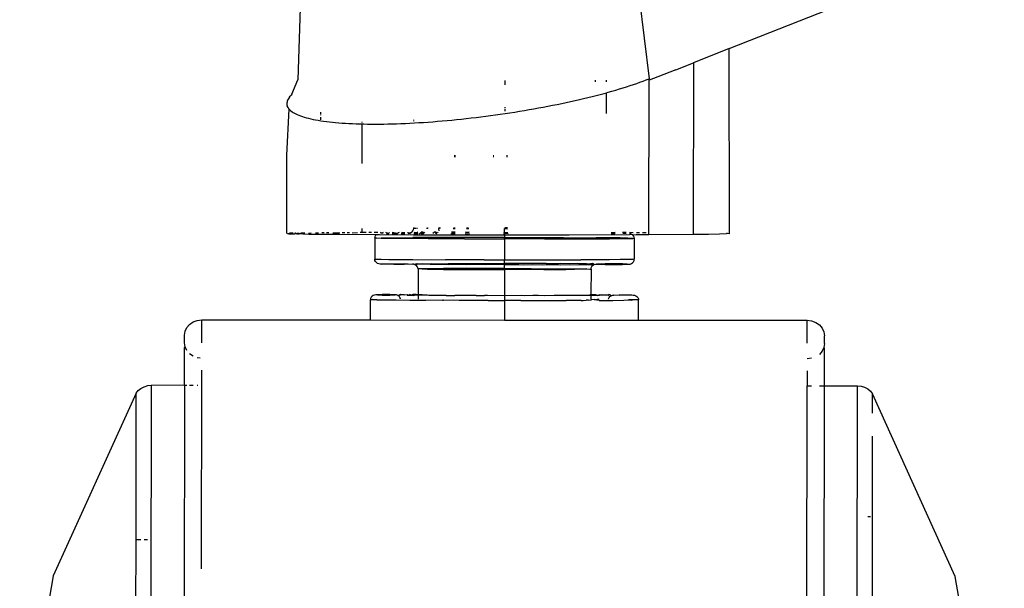
# Model space of a CAD drawing. Units: millimetres. Extents: x 1340 to 6432, y -16 to 4081.
# Drawn here: x 3786 to 3845, y 667 to 701 of the extents above; entities that cross this region are included whole.
import ezdxf

# ---------------------------------------------------------------- set-up
doc = ezdxf.new("R2010")
doc.units = ezdxf.units.MM

msp = doc.modelspace()

# ---------------------------------------------------------------- linework, layer by layer
for p, q in [((3828.59, 699.419), (3911.581, 732.246)), ((3803.169, 707.279), (3802.852, 697.565)), ((3822.651, 707.32), (3823.805, 697.618)), ((3828.59, 699.419), (3826.457, 698.575)), ((3828.599, 688.383), (3828.59, 699.419)), ((3825.398, 698.156), (3824.339, 697.736)), ((3825.398, 698.156), (3826.457, 698.575)), ((3826.457, 698.575), (3826.447, 688.35)), ((3802.495, 696.694), (3802.852, 697.565)), ((3815.193, 697.512), (3815.193, 697.262)), ((3820.613, 697.441), (3820.613, 697.536)), ((3821.261, 697.434), (3821.261, 697.538)), ((3823.45, 697.48), (3823.63, 697.549)), ((3823.63, 697.549), (3823.805, 697.618)), ((3823.801, 688.332), (3823.81, 697.545)), ((3823.808, 697.581), (3823.805, 697.618)), ((3823.81, 697.545), (3823.808, 697.581)), ((3824.339, 697.736), (3823.81, 697.545)), ((3821.594, 696.879), (3821.819, 696.944)), ((3821.819, 696.944), (3822.04, 697.01)), ((3822.04, 697.01), (3822.256, 697.076)), ((3822.256, 697.076), (3822.467, 697.142)), ((3822.467, 697.142), (3822.674, 697.209)), ((3822.674, 697.209), (3822.876, 697.277)), ((3822.876, 697.277), (3823.073, 697.344)), ((3823.073, 697.344), (3823.264, 697.412)), ((3823.264, 697.412), (3823.45, 697.48)), ((3802.239, 696.344), (3802.217, 696.286)), ((3802.268, 696.404), (3802.239, 696.344)), ((3802.304, 696.465), (3802.268, 696.404)), ((3802.346, 696.526), (3802.304, 696.465)), ((3802.346, 696.526), (3802.395, 696.588)), ((3802.451, 696.65), (3802.395, 696.588)), ((3802.495, 696.694), (3802.451, 696.65)), ((3819.39, 696.319), (3819.649, 696.379)), ((3819.649, 696.379), (3819.905, 696.439)), ((3819.905, 696.439), (3820.157, 696.5)), ((3820.157, 696.5), (3820.406, 696.561)), ((3820.406, 696.561), (3820.651, 696.623)), ((3820.651, 696.623), (3820.893, 696.686)), ((3820.893, 696.686), (3821.13, 696.75)), ((3821.13, 696.75), (3821.26, 696.786)), ((3821.259, 695.542), (3821.26, 696.786)), ((3821.26, 696.786), (3821.364, 696.814)), ((3821.364, 696.814), (3821.594, 696.879)), ((3802.191, 693.055), (3802.336, 695.799)), ((3802.194, 696.17), (3802.193, 696.114)), ((3802.193, 696.114), (3802.199, 696.059)), ((3802.202, 696.228), (3802.194, 696.17)), ((3802.199, 696.059), (3802.213, 696.005)), ((3802.217, 696.286), (3802.202, 696.228)), ((3802.213, 696.005), (3802.233, 695.952)), ((3802.26, 695.9), (3802.213, 696.005)), ((3802.233, 695.952), (3802.26, 695.9)), ((3802.26, 695.9), (3802.295, 695.849)), ((3802.295, 695.849), (3802.336, 695.799)), ((3802.336, 695.799), (3802.384, 695.75)), ((3802.384, 695.75), (3802.438, 695.703)), ((3815.192, 695.803), (3815.191, 695.684)), ((3815.192, 695.924), (3815.192, 695.862)), ((3816.37, 695.73), (3816.655, 695.778)), ((3816.655, 695.778), (3816.938, 695.827)), ((3816.938, 695.827), (3817.219, 695.878)), ((3817.219, 695.878), (3817.498, 695.93)), ((3817.498, 695.93), (3817.776, 695.982)), ((3817.776, 695.982), (3818.051, 696.036)), ((3818.051, 696.036), (3818.324, 696.091)), ((3818.324, 696.091), (3818.595, 696.146)), ((3818.595, 696.146), (3818.863, 696.203)), ((3818.863, 696.203), (3819.128, 696.261)), ((3819.128, 696.261), (3819.39, 696.319)), ((3802.438, 695.703), (3802.499, 695.656)), ((3802.499, 695.656), (3802.568, 695.611)), ((3802.568, 695.611), (3802.642, 695.567)), ((3802.642, 695.567), (3802.724, 695.524)), ((3802.724, 695.524), (3802.812, 695.482)), ((3802.812, 695.482), (3802.907, 695.442)), ((3802.907, 695.442), (3803.009, 695.403)), ((3803.009, 695.403), (3803.118, 695.366)), ((3803.118, 695.366), (3803.233, 695.33)), ((3803.233, 695.33), (3803.355, 695.295)), ((3803.355, 695.295), (3803.483, 695.262)), ((3803.483, 695.262), (3803.618, 695.23)), ((3803.618, 695.23), (3803.758, 695.2)), ((3803.758, 695.2), (3803.905, 695.171)), ((3803.905, 695.171), (3804.058, 695.144)), ((3804.224, 695.179), (3804.225, 695.332)), ((3804.225, 695.525), (3804.225, 695.629)), ((3804.225, 695.441), (3804.225, 695.499)), ((3809.771, 695.144), (3809.771, 695.171)), ((3812.038, 695.159), (3812.325, 695.187)), ((3812.325, 695.187), (3812.612, 695.217)), ((3812.612, 695.217), (3812.901, 695.248)), ((3812.901, 695.248), (3813.19, 695.281)), ((3813.19, 695.281), (3813.48, 695.315)), ((3813.48, 695.315), (3813.77, 695.35)), ((3813.77, 695.35), (3814.061, 695.387)), ((3814.061, 695.387), (3814.351, 695.425)), ((3814.351, 695.425), (3814.641, 695.465)), ((3814.641, 695.465), (3814.931, 695.506)), ((3814.931, 695.506), (3815.221, 695.548)), ((3815.221, 695.548), (3815.509, 695.592)), ((3815.509, 695.592), (3815.797, 695.637)), ((3815.797, 695.637), (3816.084, 695.683)), ((3816.084, 695.683), (3816.37, 695.73)), ((3804.058, 695.144), (3804.217, 695.118)), ((3804.217, 695.118), (3804.381, 695.093)), ((3804.381, 695.093), (3804.551, 695.07)), ((3804.551, 695.07), (3804.727, 695.049)), ((3804.727, 695.049), (3804.909, 695.029)), ((3804.909, 695.029), (3805.096, 695.011)), ((3805.096, 695.011), (3805.288, 694.994)), ((3805.288, 694.994), (3805.486, 694.979)), ((3805.486, 694.979), (3805.689, 694.966)), ((3805.689, 694.966), (3805.897, 694.954)), ((3805.897, 694.954), (3806.11, 694.944)), ((3806.11, 694.944), (3806.328, 694.936)), ((3806.328, 694.936), (3806.551, 694.929)), ((3806.551, 694.929), (3806.664, 694.926)), ((3806.664, 694.926), (3806.663, 693.56)), ((3806.664, 695.055), (3806.664, 695.006)), ((3806.664, 694.953), (3806.664, 694.926)), ((3806.664, 694.926), (3806.778, 694.923)), ((3806.778, 694.923), (3807.009, 694.92)), ((3807.009, 694.92), (3807.245, 694.918)), ((3807.245, 694.918), (3807.485, 694.918)), ((3807.485, 694.918), (3807.728, 694.919)), ((3807.728, 694.919), (3807.976, 694.922)), ((3807.976, 694.922), (3808.227, 694.926)), ((3808.227, 694.926), (3808.481, 694.932)), ((3808.481, 694.932), (3808.739, 694.94)), ((3808.739, 694.94), (3809, 694.949)), ((3809, 694.949), (3809.264, 694.961)), ((3809.264, 694.961), (3809.531, 694.973)), ((3809.531, 694.973), (3809.801, 694.988)), ((3809.771, 695.086), (3809.771, 695.116)), ((3809.801, 694.988), (3810.073, 695.004)), ((3810.073, 695.004), (3810.348, 695.021)), ((3810.348, 695.021), (3810.625, 695.04)), ((3810.625, 695.04), (3810.904, 695.061)), ((3810.904, 695.061), (3811.185, 695.083)), ((3811.185, 695.083), (3811.468, 695.107)), ((3811.468, 695.107), (3811.752, 695.132)), ((3811.752, 695.132), (3812.038, 695.159)), ((3806.663, 693.56), (3806.662, 692.571)), ((3802.185, 688.393), (3802.191, 693.055)), ((3812.262, 693.024), (3812.173, 693.023)), ((3812.175, 692.991), (3812.261, 692.991)), ((3814.543, 693.029), (3814.502, 693.029)), ((3814.505, 692.982), (3814.543, 692.982)), ((3815.353, 693.029), (3815.299, 693.029)), ((3815.301, 692.981), (3815.35, 692.981)), ((3806.658, 688.698), (3806.658, 688.448)), ((3809.753, 688.63), (3809.765, 688.706)), ((3809.765, 688.706), (3809.765, 688.759)), ((3809.765, 688.706), (3809.831, 688.711)), ((3809.831, 688.711), (3809.917, 688.713)), ((3809.952, 688.714), (3809.985, 688.714)), ((3810.58, 688.722), (3810.634, 688.722)), ((3811.296, 688.727), (3811.246, 688.684)), ((3811.296, 688.727), (3811.352, 688.727)), ((3811.343, 688.683), (3811.296, 688.727)), ((3812.135, 688.73), (3812.235, 688.73)), ((3812.92, 688.732), (3813.04, 688.732)), ((3815.27, 688.733), (3815.191, 688.724)), ((3815.363, 688.733), (3815.27, 688.733)), ((3802.233, 688.387), (3802.263, 688.385)), ((3802.263, 688.385), (3802.3, 688.383)), ((3802.325, 688.403), (3802.3, 688.383)), ((3802.3, 688.383), (3802.344, 688.381)), ((3802.372, 688.405), (3802.325, 688.403)), ((3802.344, 688.381), (3802.395, 688.38)), ((3802.428, 688.406), (3802.372, 688.405)), ((3802.395, 688.38), (3802.452, 688.378)), ((3802.49, 688.408), (3802.428, 688.406)), ((3802.452, 688.378), (3802.516, 688.376)), ((3802.559, 688.409), (3802.49, 688.408)), ((3802.516, 688.376), (3802.586, 688.375)), ((3802.586, 688.375), (3802.662, 688.373)), ((3802.716, 688.412), (3802.658, 688.411)), ((3802.662, 688.373), (3802.716, 688.412)), ((3802.716, 688.412), (3802.745, 688.371)), ((3802.745, 688.371), (3802.805, 688.414)), ((3802.805, 688.414), (3802.936, 688.416)), ((3802.805, 688.414), (3802.835, 688.37)), ((3802.835, 688.37), (3802.931, 688.368)), ((3803.143, 688.365), (3802.931, 688.368)), ((3803.262, 688.42), (3803.032, 688.417)), ((3803.143, 688.365), (3803.509, 688.36)), ((3803.491, 688.423), (3803.645, 688.424)), ((3803.509, 688.36), (3804.087, 688.354)), ((3803.902, 688.427), (3804.082, 688.428)), ((3804.087, 688.354), (3805.307, 688.344)), ((3804.423, 688.431), (3804.284, 688.43)), ((3804.706, 688.433), (3804.565, 688.432)), ((3804.94, 688.435), (3805.347, 688.438)), ((3805.307, 688.344), (3807.472, 688.331)), ((3805.647, 688.44), (3805.496, 688.439)), ((3805.939, 688.442), (3805.788, 688.441)), ((3806.091, 688.443), (3806.416, 688.446)), ((3806.658, 688.448), (3806.569, 688.447)), ((3806.922, 688.449), (3806.658, 688.448)), ((3807.236, 688.451), (3807.079, 688.45)), ((3807.613, 688.454), (3807.394, 688.452)), ((3807.441, 688.119), (3807.44, 686.869)), ((3807.441, 688.119), (3807.453, 688.196)), ((3807.537, 688.112), (3807.441, 688.119)), ((3807.453, 688.196), (3807.486, 688.266)), ((3807.472, 688.331), (3807.538, 688.327)), ((3807.486, 688.266), (3807.538, 688.327)), ((3807.537, 688.112), (3807.82, 688.133)), ((3807.82, 688.105), (3807.537, 688.112)), ((3807.538, 688.327), (3807.713, 688.33)), ((3807.713, 688.33), (3809.745, 688.322)), ((3807.863, 688.42), (3807.772, 688.413)), ((3807.863, 688.42), (3807.773, 688.455)), ((3807.82, 688.133), (3808.285, 688.139)), ((3807.933, 688.455), (3807.863, 688.42)), ((3807.939, 688.422), (3807.863, 688.42)), ((3808.135, 688.426), (3808.093, 688.456)), ((3808.27, 688.398), (3808.135, 688.426)), ((3808.141, 688.4), (3808.27, 688.398)), ((3808.299, 688.428), (3808.27, 688.398)), ((3808.285, 688.139), (3808.92, 688.144)), ((3808.326, 688.457), (3808.299, 688.428)), ((3808.473, 688.395), (3808.58, 688.393)), ((3808.58, 688.432), (3808.483, 688.431)), ((3808.58, 688.432), (3808.491, 688.458)), ((3808.795, 688.391), (3808.58, 688.432)), ((3808.58, 688.393), (3808.795, 688.391)), ((3808.854, 688.434), (3808.795, 688.391)), ((3808.889, 688.46), (3808.854, 688.434)), ((3808.92, 688.144), (3809.709, 688.149)), ((3809.009, 688.389), (3809.188, 688.387)), ((3809.188, 688.437), (3809.043, 688.436)), ((3809.188, 688.437), (3809.061, 688.46)), ((3809.231, 688.438), (3809.188, 688.437)), ((3809.188, 688.387), (3809.226, 688.387)), ((3809.434, 688.412), (3809.407, 688.461)), ((3809.52, 688.422), (3809.419, 688.439)), ((3809.434, 688.412), (3809.52, 688.422)), ((3809.447, 688.385), (3809.52, 688.422)), ((3809.52, 688.422), (3809.599, 688.451)), ((3809.588, 688.419), (3809.52, 688.422)), ((3809.52, 688.422), (3809.55, 688.384)), ((3809.599, 688.451), (3809.636, 688.462)), ((3809.636, 688.462), (3809.668, 688.498)), ((3809.668, 688.498), (3809.72, 688.559)), ((3811.669, 688.156), (3809.709, 688.149)), ((3809.72, 688.559), (3809.753, 688.63)), ((3809.745, 688.322), (3815.108, 688.313)), ((3809.777, 688.383), (3809.943, 688.382)), ((3809.819, 688.462), (3809.798, 688.423)), ((3809.943, 688.382), (3809.798, 688.423)), ((3809.943, 688.442), (3809.819, 688.462)), ((3810.002, 688.463), (3809.943, 688.442)), ((3810.005, 688.425), (3809.943, 688.442)), ((3810.005, 688.425), (3809.943, 688.382)), ((3809.943, 688.382), (3810.006, 688.398)), ((3810.096, 688.381), (3810.118, 688.396)), ((3810.118, 688.396), (3810.162, 688.427)), ((3810.205, 688.428), (3810.162, 688.427)), ((3810.162, 688.427), (3810.204, 688.395)), ((3810.204, 688.395), (3810.345, 688.394)), ((3810.345, 688.394), (3810.205, 688.428)), ((3810.309, 688.464), (3810.213, 688.463)), ((3810.377, 688.429), (3810.309, 688.464)), ((3810.377, 688.429), (3810.345, 688.394)), ((3810.407, 688.464), (3810.377, 688.429)), ((3810.604, 688.689), (3810.535, 688.69)), ((3810.996, 688.465), (3810.909, 688.389)), ((3811.055, 688.465), (3810.996, 688.465)), ((3811.055, 688.516), (3811.055, 688.465)), ((3811.055, 688.465), (3811.055, 688.411)), ((3811.055, 688.411), (3811.118, 688.434)), ((3811.118, 688.387), (3811.055, 688.411)), ((3811.182, 688.434), (3811.118, 688.434)), ((3811.118, 688.387), (3811.152, 688.387)), ((3811.202, 688.465), (3811.182, 688.434)), ((3811.246, 688.684), (3811.257, 688.55)), ((3815.184, 688.16), (3811.669, 688.156)), ((3811.986, 688.383), (3812.241, 688.382)), ((3812.24, 688.438), (3812.009, 688.437)), ((3812.24, 688.467), (3812.022, 688.467)), ((3812.236, 688.678), (3812.113, 688.679)), ((3812.83, 688.38), (3812.894, 688.369)), ((3812.894, 688.45), (3812.845, 688.439)), ((3812.894, 688.45), (3812.852, 688.467)), ((3813.077, 688.467), (3812.894, 688.45)), ((3813.081, 688.44), (3812.894, 688.45)), ((3812.894, 688.369), (3813.09, 688.379)), ((3813.048, 688.675), (3812.906, 688.675)), ((3815.108, 688.313), (3815.184, 688.291)), ((3815.121, 688.375), (3815.184, 688.374)), ((3815.184, 688.462), (3815.134, 688.441)), ((3815.134, 688.441), (3815.184, 688.432)), ((3815.184, 688.462), (3815.139, 688.467)), ((3815.184, 688.462), (3815.185, 688.682)), ((3815.184, 688.432), (3815.184, 688.462)), ((3815.184, 688.462), (3815.385, 688.45)), ((3815.184, 688.432), (3815.385, 688.45)), ((3815.392, 688.365), (3815.184, 688.374)), ((3815.184, 688.374), (3815.184, 688.291)), ((3815.184, 688.291), (3815.396, 688.312)), ((3815.184, 688.291), (3815.184, 688.16)), ((3815.184, 688.069), (3815.184, 688.16)), ((3815.184, 688.16), (3818.699, 688.15)), ((3815.185, 688.682), (3815.368, 688.671)), ((3815.396, 688.312), (3819.035, 688.315)), ((3818.699, 688.15), (3820.659, 688.141)), ((3819.035, 688.315), (3822.643, 688.325)), ((3821.448, 688.135), (3820.659, 688.141)), ((3822.083, 688.128), (3821.448, 688.135)), ((3821.78, 688.448), (3821.544, 688.424)), ((3821.544, 688.424), (3821.779, 688.422)), ((3821.768, 688.383), (3821.545, 688.381)), ((3822.548, 688.121), (3822.083, 688.128)), ((3822.439, 688.445), (3822.219, 688.446)), ((3822.234, 688.415), (3822.437, 688.394)), ((3822.437, 688.394), (3822.234, 688.389)), ((3822.831, 688.1), (3822.548, 688.121)), ((3822.85, 688.443), (3822.639, 688.444)), ((3822.682, 688.392), (3822.641, 688.397)), ((3822.643, 688.325), (3822.762, 688.362)), ((3822.762, 688.362), (3822.682, 688.392)), ((3822.83, 688.315), (3822.762, 688.362)), ((3822.83, 688.315), (3823.048, 688.327)), ((3822.882, 688.254), (3822.83, 688.315)), ((3822.915, 688.183), (3822.882, 688.254)), ((3822.927, 688.107), (3822.915, 688.183)), ((3823.048, 688.327), (3823.801, 688.332)), ((3823.242, 688.441), (3823.055, 688.442)), ((3823.631, 688.439), (3823.425, 688.44)), ((3823.801, 688.332), (3826.447, 688.35)), ((3826.447, 688.35), (3827.348, 688.357)), ((3827.348, 688.357), (3828.017, 688.365)), ((3828.017, 688.365), (3828.438, 688.394)), ((3828.496, 688.393), (3828.438, 688.394)), ((3828.599, 688.383), (3828.496, 688.393)), ((3808.285, 688.099), (3807.82, 688.105)), ((3808.92, 688.092), (3808.285, 688.099)), ((3809.709, 688.086), (3808.92, 688.092)), ((3810.633, 688.081), (3809.709, 688.086)), ((3812.791, 688.073), (3810.633, 688.081)), ((3812.791, 688.073), (3815.184, 688.069)), ((3815.184, 688.069), (3815.183, 686.818)), ((3817.577, 688.069), (3815.184, 688.069)), ((3817.577, 688.069), (3819.735, 688.074)), ((3819.735, 688.074), (3820.659, 688.078)), ((3820.659, 688.078), (3821.448, 688.082)), ((3821.448, 688.082), (3822.083, 688.088)), ((3822.083, 688.088), (3822.548, 688.094)), ((3822.548, 688.094), (3822.831, 688.1)), ((3822.831, 688.1), (3822.927, 688.107)), ((3822.927, 688.107), (3822.925, 686.857)), ((3807.44, 686.869), (3807.536, 686.862)), ((3807.451, 686.793), (3807.44, 686.869)), ((3807.484, 686.722), (3807.451, 686.793)), ((3807.537, 686.661), (3807.484, 686.722)), ((3807.536, 686.862), (3807.819, 686.855)), ((3807.605, 686.614), (3807.537, 686.661)), ((3807.685, 686.585), (3807.605, 686.614)), ((3807.77, 686.574), (3807.685, 686.585)), ((3807.862, 686.568), (3807.77, 686.574)), ((3807.819, 686.855), (3808.284, 686.848)), ((3807.862, 686.568), (3808.133, 686.587)), ((3808.133, 686.561), (3807.862, 686.568)), ((3808.133, 686.587), (3808.578, 686.593)), ((3808.578, 686.554), (3808.133, 686.561)), ((3808.284, 686.848), (3808.919, 686.842)), ((3808.578, 686.593), (3809.186, 686.598)), ((3809.186, 686.548), (3808.578, 686.554)), ((3808.919, 686.842), (3809.708, 686.836)), ((3809.186, 686.598), (3809.69, 686.573)), ((3809.69, 686.573), (3809.186, 686.548)), ((3809.776, 686.563), (3809.69, 686.573)), ((3809.708, 686.836), (3811.668, 686.826)), ((3809.776, 686.563), (3809.941, 686.603)), ((3809.856, 686.533), (3809.776, 686.563)), ((3809.856, 686.533), (3809.959, 686.582)), ((3809.856, 686.533), (3809.96, 686.555)), ((3809.924, 686.487), (3809.856, 686.533)), ((3809.976, 686.426), (3809.924, 686.487)), ((3809.941, 686.603), (3810.289, 686.587)), ((3809.959, 686.582), (3810.289, 686.587)), ((3810.289, 686.558), (3809.959, 686.582)), ((3810.289, 686.587), (3809.96, 686.555)), ((3810.009, 686.355), (3809.976, 686.426)), ((3810.02, 686.278), (3810.009, 686.355)), ((3810.289, 686.587), (3810.739, 686.591)), ((3810.739, 686.554), (3810.289, 686.587)), ((3810.739, 686.554), (3810.289, 686.558)), ((3810.739, 686.591), (3810.826, 686.607)), ((3810.826, 686.538), (3810.739, 686.554)), ((3810.826, 686.607), (3811.299, 686.594)), ((3811.299, 686.549), (3810.826, 686.538)), ((3811.299, 686.594), (3811.817, 686.609)), ((3811.817, 686.533), (3811.299, 686.549)), ((3813.972, 686.82), (3811.668, 686.826)), ((3811.817, 686.609), (3811.954, 686.597)), ((3811.954, 686.546), (3811.817, 686.533)), ((3811.954, 686.597), (3812.689, 686.599)), ((3812.689, 686.542), (3811.954, 686.546)), ((3812.689, 686.599), (3812.892, 686.611)), ((3812.892, 686.53), (3812.689, 686.542)), ((3812.892, 686.611), (3813.485, 686.6)), ((3813.485, 686.54), (3812.892, 686.53)), ((3813.485, 686.6), (3814.023, 686.612)), ((3814.023, 686.527), (3813.485, 686.54)), ((3813.972, 686.82), (3815.183, 686.818)), ((3814.023, 686.612), (3814.323, 686.601)), ((3814.323, 686.538), (3814.023, 686.527)), ((3814.323, 686.601), (3815.182, 686.6)), ((3815.182, 686.537), (3814.323, 686.538)), ((3815.182, 686.6), (3815.183, 686.818)), ((3816.042, 686.599), (3815.182, 686.6)), ((3815.182, 686.537), (3816.042, 686.537)), ((3815.182, 686.304), (3815.182, 686.537)), ((3815.183, 686.818), (3817.575, 686.819)), ((3816.342, 686.61), (3816.042, 686.599)), ((3816.042, 686.537), (3816.342, 686.526)), ((3816.88, 686.597), (3816.342, 686.61)), ((3816.342, 686.526), (3816.88, 686.537)), ((3817.473, 686.607), (3816.88, 686.597)), ((3816.88, 686.537), (3817.473, 686.526)), ((3817.676, 686.595), (3817.473, 686.607)), ((3817.473, 686.526), (3817.676, 686.539)), ((3817.575, 686.819), (3819.734, 686.823)), ((3818.411, 686.592), (3817.676, 686.595)), ((3817.676, 686.539), (3818.411, 686.541)), ((3818.548, 686.604), (3818.411, 686.592)), ((3818.411, 686.541), (3818.548, 686.528)), ((3819.066, 686.588), (3818.548, 686.604)), ((3818.548, 686.528), (3819.066, 686.543)), ((3819.539, 686.6), (3819.066, 686.588)), ((3819.066, 686.543), (3819.539, 686.531)), ((3819.626, 686.584), (3819.539, 686.6)), ((3819.539, 686.531), (3819.626, 686.547)), ((3820.076, 686.579), (3819.626, 686.584)), ((3820.076, 686.55), (3819.626, 686.584)), ((3819.626, 686.547), (3820.076, 686.55)), ((3820.658, 686.827), (3819.734, 686.823)), ((3820.424, 686.595), (3820.076, 686.55)), ((3820.406, 686.555), (3820.076, 686.579)), ((3820.076, 686.55), (3820.406, 686.555)), ((3820.076, 686.55), (3820.424, 686.534)), ((3820.344, 686.27), (3820.355, 686.347)), ((3820.355, 686.347), (3820.388, 686.417)), ((3820.388, 686.417), (3820.441, 686.478)), ((3820.406, 686.555), (3820.509, 686.525)), ((3820.538, 686.535), (3820.424, 686.595)), ((3820.424, 686.534), (3820.509, 686.525)), ((3820.441, 686.478), (3820.509, 686.525)), ((3820.509, 686.525), (3820.538, 686.535)), ((3820.538, 686.535), (3820.607, 686.559)), ((3820.607, 686.559), (3820.674, 686.564)), ((3821.447, 686.832), (3820.658, 686.827)), ((3821.179, 686.589), (3820.674, 686.564)), ((3820.674, 686.564), (3821.179, 686.539)), ((3821.787, 686.583), (3821.179, 686.589)), ((3821.179, 686.539), (3821.787, 686.544)), ((3822.081, 686.837), (3821.447, 686.832)), ((3822.232, 686.576), (3821.787, 686.583)), ((3821.787, 686.544), (3822.232, 686.55)), ((3822.546, 686.843), (3822.081, 686.837)), ((3822.503, 686.556), (3822.232, 686.576)), ((3822.232, 686.55), (3822.503, 686.556)), ((3822.503, 686.556), (3822.595, 686.563)), ((3822.83, 686.85), (3822.546, 686.843)), ((3822.595, 686.563), (3822.68, 686.573)), ((3822.68, 686.573), (3822.76, 686.602)), ((3822.76, 686.602), (3822.828, 686.649)), ((3822.828, 686.649), (3822.881, 686.71)), ((3822.925, 686.857), (3822.83, 686.85)), ((3822.881, 686.71), (3822.914, 686.781)), ((3822.914, 686.781), (3822.925, 686.857)), ((3810.02, 686.278), (3810.019, 684.757)), ((3810.084, 686.283), (3810.02, 686.278)), ((3810.273, 686.287), (3810.084, 686.283)), ((3810.583, 686.291), (3810.273, 686.287)), ((3810.273, 686.287), (3810.583, 686.265)), ((3811.006, 686.295), (3810.583, 686.291)), ((3810.583, 686.265), (3811.006, 686.26)), ((3811.532, 686.298), (3811.006, 686.295)), ((3811.006, 686.26), (3811.532, 686.256)), ((3812.148, 686.301), (3811.532, 686.298)), ((3811.532, 686.256), (3812.839, 686.25)), ((3813.587, 686.304), (3812.148, 686.301)), ((3812.839, 686.25), (3814.375, 686.246)), ((3815.182, 686.304), (3813.587, 686.304)), ((3814.375, 686.246), (3815.182, 686.245)), ((3815.182, 686.245), (3815.181, 684.686)), ((3815.182, 686.245), (3815.182, 686.304)), ((3815.182, 686.304), (3816.777, 686.301)), ((3815.99, 686.244), (3815.182, 686.245)), ((3817.526, 686.246), (3815.99, 686.244)), ((3816.777, 686.301), (3818.216, 686.296)), ((3817.526, 686.246), (3818.832, 686.251)), ((3818.216, 686.296), (3818.832, 686.293)), ((3818.832, 686.293), (3819.358, 686.289)), ((3819.358, 686.254), (3818.832, 686.251)), ((3819.358, 686.289), (3819.781, 686.284)), ((3819.781, 686.257), (3819.358, 686.254)), ((3819.781, 686.284), (3820.091, 686.28)), ((3820.091, 686.28), (3819.781, 686.257)), ((3820.091, 686.28), (3820.28, 686.275)), ((3820.28, 686.275), (3820.344, 686.27)), ((3820.344, 686.27), (3820.342, 684.758)), ((3807.224, 684.589), (3807.191, 684.518)), ((3807.277, 684.65), (3807.224, 684.589)), ((3807.345, 684.696), (3807.277, 684.65)), ((3807.425, 684.726), (3807.345, 684.696)), ((3807.51, 684.736), (3807.425, 684.726)), ((3807.605, 684.743), (3807.51, 684.736)), ((3807.886, 684.749), (3807.605, 684.743)), ((3807.605, 684.743), (3807.886, 684.722)), ((3808.346, 684.755), (3807.886, 684.749)), ((3807.886, 684.722), (3808.346, 684.715)), ((3808.656, 684.735), (3808.346, 684.755)), ((3808.346, 684.715), (3808.656, 684.735)), ((3808.737, 684.729), (3808.656, 684.735)), ((3808.821, 684.695), (3808.737, 684.729)), ((3808.821, 684.695), (3808.879, 684.725)), ((3808.89, 684.648), (3808.821, 684.695)), ((3808.922, 684.724), (3808.879, 684.725)), ((3808.942, 684.587), (3808.89, 684.648)), ((3808.975, 684.76), (3808.922, 684.724)), ((3808.976, 684.723), (3808.922, 684.724)), ((3808.975, 684.516), (3808.942, 684.587)), ((3809.184, 684.738), (3808.975, 684.76)), ((3809.184, 684.738), (3808.976, 684.723)), ((3809.184, 684.738), (3809.367, 684.751)), ((3809.367, 684.717), (3809.184, 684.738)), ((3809.367, 684.751), (3809.487, 684.716)), ((3809.367, 684.717), (3809.487, 684.716)), ((3809.53, 684.753), (3809.487, 684.716)), ((3809.487, 684.716), (3809.53, 684.715)), ((3809.634, 684.714), (3809.53, 684.753)), ((3809.53, 684.715), (3809.634, 684.714)), ((3809.72, 684.754), (3809.634, 684.714)), ((3809.634, 684.714), (3809.757, 684.703)), ((3809.757, 684.765), (3809.72, 684.754)), ((3809.902, 684.756), (3809.757, 684.765)), ((3809.757, 684.703), (3809.902, 684.756)), ((3809.902, 684.712), (3809.757, 684.703)), ((3809.902, 684.756), (3810.019, 684.757)), ((3810.019, 684.757), (3809.902, 684.712)), ((3810.019, 684.711), (3809.902, 684.712)), ((3810.019, 684.757), (3810.019, 684.711)), ((3810.567, 684.707), (3810.019, 684.711)), ((3810.019, 684.711), (3810.019, 684.481)), ((3810.083, 684.757), (3810.272, 684.758)), ((3810.672, 684.697), (3810.567, 684.707)), ((3811.346, 684.702), (3810.672, 684.697)), ((3811.698, 684.693), (3811.346, 684.702)), ((3811.698, 684.693), (3811.783, 684.7)), ((3811.783, 684.7), (3812.219, 684.699)), ((3812.81, 684.69), (3812.219, 684.699)), ((3813.164, 684.696), (3812.81, 684.69)), ((3813.492, 684.695), (3813.164, 684.696)), ((3813.492, 684.695), (3813.981, 684.687)), ((3814.16, 684.693), (3813.981, 684.687)), ((3815.181, 684.686), (3814.16, 684.693)), ((3815.181, 684.686), (3815.18, 684.389)), ((3816.201, 684.692), (3815.181, 684.686)), ((3816.381, 684.685), (3816.201, 684.692)), ((3816.869, 684.692), (3816.381, 684.685)), ((3817.197, 684.692), (3816.869, 684.692)), ((3817.551, 684.686), (3817.197, 684.692)), ((3818.143, 684.694), (3817.551, 684.686)), ((3818.578, 684.695), (3818.143, 684.694)), ((3818.663, 684.688), (3818.578, 684.695)), ((3819.016, 684.696), (3818.663, 684.688)), ((3819.689, 684.69), (3819.016, 684.696)), ((3819.794, 684.7), (3819.689, 684.69)), ((3820.342, 684.693), (3819.794, 684.7)), ((3820.279, 684.758), (3820.342, 684.758)), ((3820.342, 684.758), (3820.459, 684.748)), ((3820.342, 684.758), (3820.342, 684.693)), ((3820.459, 684.703), (3820.342, 684.693)), ((3820.342, 684.693), (3820.342, 684.473)), ((3820.459, 684.748), (3820.604, 684.757)), ((3820.604, 684.694), (3820.459, 684.703)), ((3820.604, 684.757), (3820.727, 684.706)), ((3820.727, 684.706), (3820.604, 684.694)), ((3820.727, 684.706), (3820.831, 684.744)), ((3820.831, 684.706), (3820.727, 684.706)), ((3820.831, 684.744), (3820.875, 684.743)), ((3820.875, 684.743), (3820.831, 684.706)), ((3820.875, 684.743), (3820.994, 684.742)), ((3820.994, 684.708), (3820.875, 684.743)), ((3820.994, 684.742), (3821.386, 684.751)), ((3821.386, 684.699), (3820.994, 684.742)), ((3821.386, 684.699), (3820.994, 684.708)), ((3821.483, 684.734), (3821.386, 684.751)), ((3821.483, 684.734), (3821.386, 684.699)), ((3821.419, 684.578), (3821.471, 684.639)), ((3821.471, 684.639), (3821.54, 684.685)), ((3821.54, 684.685), (3821.483, 684.734)), ((3821.54, 684.685), (3821.62, 684.715)), ((3821.62, 684.715), (3821.705, 684.725)), ((3821.705, 684.725), (3822.015, 684.744)), ((3822.015, 684.704), (3821.705, 684.725)), ((3822.015, 684.744), (3822.476, 684.738)), ((3822.476, 684.71), (3822.015, 684.704)), ((3822.476, 684.738), (3822.756, 684.731)), ((3822.756, 684.731), (3822.476, 684.71)), ((3822.756, 684.731), (3822.851, 684.724)), ((3822.851, 684.724), (3822.936, 684.714)), ((3822.936, 684.714), (3823.016, 684.684)), ((3823.016, 684.684), (3823.084, 684.637)), ((3823.084, 684.637), (3823.137, 684.576)), ((3807.179, 683.238), (3807.18, 684.442)), ((3807.191, 684.518), (3807.18, 684.442)), ((3807.278, 684.434), (3807.18, 684.442)), ((3807.318, 684.45), (3807.278, 684.434)), ((3807.318, 684.45), (3807.533, 684.455)), ((3807.571, 684.427), (3807.533, 684.455)), ((3808.052, 684.42), (3807.571, 684.427)), ((3808.708, 684.413), (3808.052, 684.42)), ((3809.523, 684.407), (3808.708, 684.413)), ((3808.979, 684.488), (3808.975, 684.516)), ((3810.478, 684.402), (3809.523, 684.407)), ((3811.49, 684.41), (3810.478, 684.402)), ((3811.49, 684.41), (3811.54, 684.409)), ((3812.485, 684.406), (3811.54, 684.409)), ((3812.708, 684.394), (3812.485, 684.406)), ((3813.929, 684.391), (3812.708, 684.394)), ((3814.211, 684.401), (3813.929, 684.391)), ((3814.211, 684.401), (3815.083, 684.4)), ((3815.083, 684.4), (3815.18, 684.389)), ((3815.18, 684.389), (3815.179, 683.232)), ((3815.569, 684.4), (3815.18, 684.389)), ((3816.147, 684.4), (3815.569, 684.4)), ((3816.147, 684.4), (3816.432, 684.389)), ((3816.432, 684.389), (3816.546, 684.4)), ((3816.546, 684.4), (3817.593, 684.401)), ((3817.593, 684.401), (3817.653, 684.39)), ((3817.653, 684.39), (3818.813, 684.392)), ((3818.813, 684.392), (3818.871, 684.404)), ((3819.56, 684.407), (3818.871, 684.404)), ((3819.755, 684.408), (3819.56, 684.407)), ((3819.755, 684.408), (3819.883, 684.395)), ((3819.883, 684.395), (3820.064, 684.41)), ((3820.191, 684.411), (3820.064, 684.41)), ((3820.191, 684.411), (3820.342, 684.433)), ((3820.527, 684.449), (3820.342, 684.433)), ((3820.342, 684.433), (3820.342, 684.396)), ((3820.527, 684.449), (3820.707, 684.464)), ((3820.699, 684.415), (3820.527, 684.449)), ((3820.838, 684.398), (3820.699, 684.415)), ((3820.831, 684.464), (3820.707, 684.464)), ((3820.838, 684.398), (3821.653, 684.403)), ((3821.381, 684.478), (3821.386, 684.507)), ((3821.386, 684.507), (3821.419, 684.578)), ((3821.653, 684.403), (3822.309, 684.409)), ((3822.309, 684.409), (3822.573, 684.447)), ((3822.789, 684.444), (3822.573, 684.447)), ((3822.573, 684.447), (3822.789, 684.415)), ((3822.827, 684.443), (3822.789, 684.444)), ((3822.789, 684.415), (3822.827, 684.443)), ((3823.082, 684.436), (3822.827, 684.443)), ((3823.181, 684.429), (3823.082, 684.436)), ((3823.137, 684.576), (3823.17, 684.505)), ((3823.17, 684.505), (3823.181, 684.429)), ((3823.18, 683.225), (3823.181, 684.429)), ((3796.219, 682.787), (3796.383, 682.977)), ((3796.383, 682.977), (3796.597, 683.123)), ((3796.597, 683.123), (3796.846, 683.215)), ((3796.846, 683.215), (3797.113, 683.246)), ((3797.112, 681.876), (3797.113, 683.246)), ((3797.113, 683.246), (3807.179, 683.238)), ((3807.179, 683.238), (3815.179, 683.232)), ((3815.179, 683.232), (3823.18, 683.225)), ((3823.18, 683.225), (3833.245, 683.218)), ((3833.244, 681.848), (3833.245, 683.218)), ((3833.245, 683.218), (3833.512, 683.186)), ((3833.512, 683.186), (3833.761, 683.094)), ((3833.761, 683.094), (3833.975, 682.948)), ((3833.975, 682.948), (3834.139, 682.757)), ((3796.08, 682.327), (3796.115, 682.565)), ((3796.08, 681.867), (3796.08, 682.327)), ((3796.115, 682.565), (3796.219, 682.787)), ((3834.139, 682.757), (3834.242, 682.535)), ((3834.242, 682.535), (3834.277, 682.297)), ((3834.276, 681.837), (3834.277, 682.297)), ((3796.115, 681.629), (3796.08, 681.867)), ((3834.276, 681.837), (3834.241, 681.6)), ((3796.077, 679.339), (3796.079, 681.579)), ((3796.079, 681.579), (3796.115, 681.629)), ((3796.217, 681.408), (3796.115, 681.629)), ((3796.595, 681.071), (3796.381, 681.217)), ((3834.137, 681.378), (3833.973, 681.188)), ((3834.241, 681.6), (3834.137, 681.378)), ((3834.276, 681.549), (3834.241, 681.6)), ((3834.274, 679.309), (3834.276, 681.549)), ((3797.015, 680.958), (3796.844, 680.979)), ((3833.51, 680.95), (3833.243, 680.919)), ((3797.099, 668.406), (3797.11, 680.236)), ((3833.242, 680.207), (3833.241, 679.31)), ((3793.676, 679.258), (3793.885, 679.32)), ((3793.885, 679.32), (3794.104, 679.34)), ((3794.082, 656.205), (3794.104, 679.34)), ((3796.077, 679.339), (3794.104, 679.34)), ((3796.077, 679.339), (3796.058, 660.181)), ((3796.215, 679.339), (3796.077, 679.339)), ((3796.593, 679.338), (3796.379, 679.339)), ((3796.876, 679.338), (3796.842, 679.338)), ((3833.226, 663.772), (3833.241, 679.31)), ((3833.241, 679.31), (3833.509, 679.31)), ((3833.971, 679.309), (3834.274, 679.309)), ((3834.251, 656.154), (3834.274, 679.309)), ((3834.274, 679.309), (3836.246, 679.307)), ((3836.223, 656.172), (3836.246, 679.307)), ((3836.246, 679.307), (3836.466, 679.286)), ((3793.198, 678.863), (3788.245, 667.973)), ((3793.19, 670.146), (3793.198, 678.863)), ((3793.198, 678.863), (3793.324, 679.024)), ((3793.324, 679.024), (3793.486, 679.158)), ((3793.486, 679.158), (3793.676, 679.258)), ((3836.466, 679.286), (3836.675, 679.224)), ((3836.675, 679.224), (3836.864, 679.124)), ((3836.864, 679.124), (3837.026, 678.99)), ((3837.026, 678.99), (3837.151, 678.828)), ((3837.15, 677.682), (3837.151, 678.828)), ((3842.083, 667.931), (3837.151, 678.828)), ((3837.129, 656.174), (3837.149, 676.309)), ((3837.018, 671.491), (3836.857, 671.491)), ((3793.181, 661.411), (3793.19, 670.146)), ((3793.19, 670.146), (3793.477, 670.146)), ((3793.667, 670.146), (3793.876, 670.146)), ((3788.245, 667.973), (3786.247, 656.36)), ((3844.058, 656.314), (3842.083, 667.931))]:
    msp.add_line(p, q)

doc.saveas('drawing.dxf')
